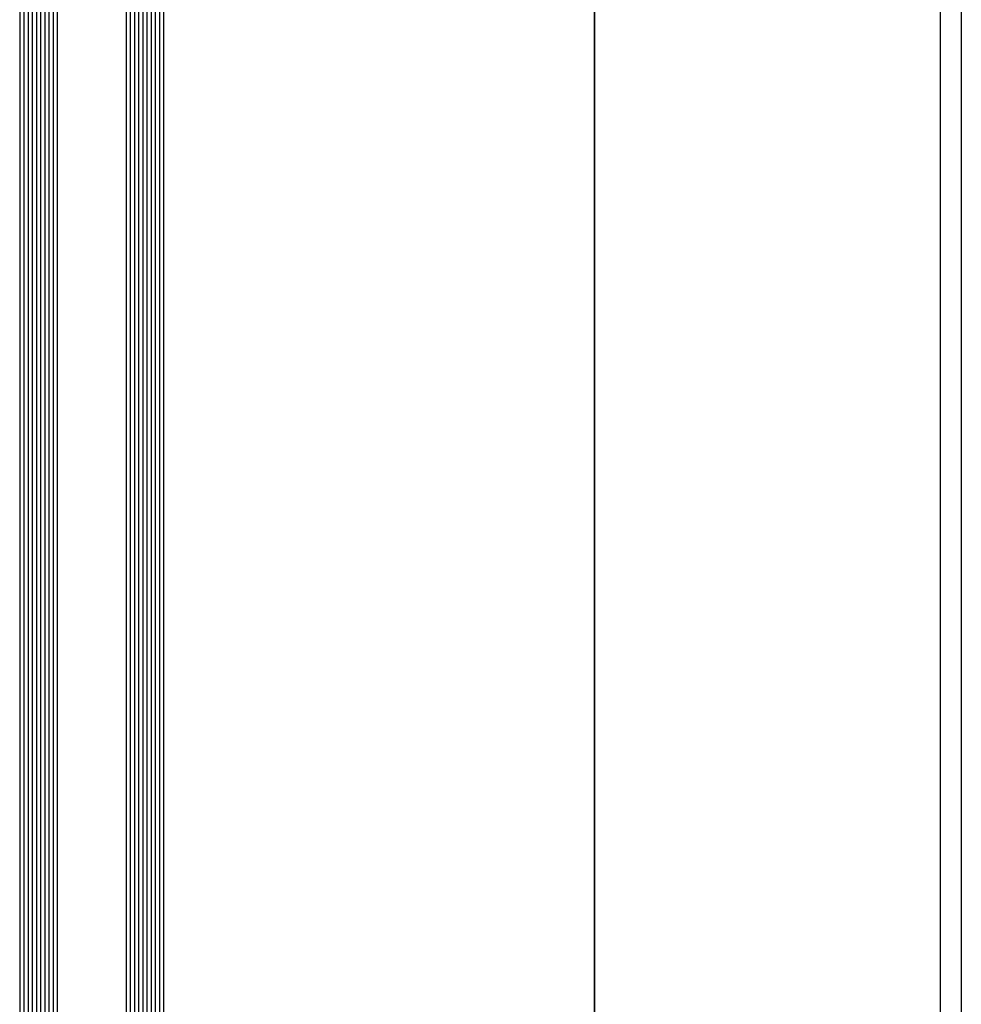
# Model space of a CAD drawing. Extents: x -5437 to -598, y -4609 to 3702.
# Drawn here: x -2637 to -2411, y 868 to 1104 of the extents above; entities that cross this region are included whole.
import ezdxf

# ---------------------------------------------------------------- set-up
doc = ezdxf.new("R2010")
doc.units = 0
doc.header["$LTSCALE"] = 5
doc.header["$MEASUREMENT"] = 0
doc.layers.get('0').update_dxf_attribs({"linetype": 'CONTINUOUS'})

msp = doc.modelspace()

# ---------------------------------------------------------------- linework, layer by layer
at = {"color": 7, "linetype": 'Continuous'}
for p, q in [((-2499, 610), (-2499, 3100)), ((-2499, 3058.5), (-2499, 610)), ((-2416, 610), (-2416, 3017)), ((-2411, 3012), (-2411, 664.5))]:
    msp.add_line(p, q, dxfattribs=at)
at = {"color": 4, "linetype": 'Continuous'}
for p, q in [((-2637, 2925), (-2637, 751.5)), ((-2636, 2925), (-2636, 751.5)), ((-2635, 2925), (-2635, 751.5)), ((-2634, 2925), (-2634, 751.5)), ((-2633, 2925), (-2633, 751.5)), ((-2632, 2925), (-2632, 751.5)), ((-2631, 2925), (-2631, 751.5)), ((-2630, 2925), (-2630, 751.5)), ((-2629, 2925), (-2629, 751.5)), ((-2628, 2925), (-2628, 751.5)), ((-2611.48, 2925), (-2611.48, 751.5)), ((-2610.48, 2925), (-2610.48, 751.5)), ((-2609.48, 2925), (-2609.48, 751.5)), ((-2608.48, 2925), (-2608.48, 751.5)), ((-2607.48, 2925), (-2607.48, 751.5)), ((-2606.48, 2925), (-2606.48, 751.5)), ((-2605.48, 2925), (-2605.48, 751.5)), ((-2604.48, 2925), (-2604.48, 751.5)), ((-2603.48, 2925), (-2603.48, 751.5)), ((-2602.48, 2925), (-2602.48, 751.5))]:
    msp.add_line(p, q, dxfattribs=at)

doc.saveas('drawing.dxf')
